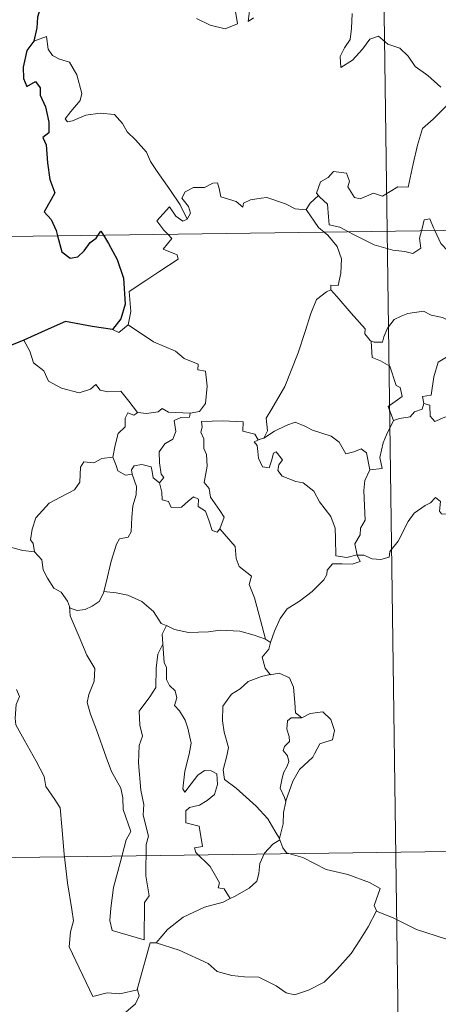
# Model space of a CAD drawing. Units: metres. Extents: x 592857 to 597353, y 4733289 to 4736320.
# Drawn here: x 593186 to 593227, y 4735272 to 4735367 of the extents above; entities that cross this region are included whole.
import ezdxf

# ---------------------------------------------------------------- set-up
doc = ezdxf.new("R2010")
doc.units = ezdxf.units.M
doc.header["$MEASUREMENT"] = 0
doc.layers.add('Level 63', color=7, linetype='Continuous', lineweight=0)

msp = doc.modelspace()

# ---------------------------------------------------------------- linework, layer by layer
at = {"layer": 'Level 63', "linetype": 'Continuous', "lineweight": 0}
for points in [[(593218.63, 4735587.77, -0.74), (593221.96, 4735346.86, -0.74)], [(593203.46, 4735367.49, -0.74), (593204.81, 4735366.84, -0.74), (593206.25, 4735366.5, -0.74), (593207.44, 4735366.97, -0.74), (593207.19, 4735368.57, -0.74)], [(593208.65, 4735368.49, -0.74), (593208.47, 4735367.2, -0.74), (593209, 4735367.56, -0.74)], [(593218.55, 4735368, -0.74), (593218.49, 4735366.54, -0.74), (593218.38, 4735365.47, -0.74), (593217.82, 4735364.65, -0.74), (593217.41, 4735363.82, -0.74), (593217.46, 4735362.75, -0.74), (593218.6, 4735363.47, -0.74), (593219.58, 4735364.52, -0.74), (593220.28, 4735365.48, -0.74), (593221.11, 4735365.79, -0.74), (593222.03, 4735365.02, -0.74), (593223.19, 4735364.62, -0.74), (593224.01, 4735363.85, -0.74), (593224.67, 4735362.83, -0.74), (593225.89, 4735361.96, -0.74), (593227.17, 4735360.85, -0.74)], [(593202.58, 4735348.04, -0.74), (593201.88, 4735349.44, -0.74), (593200.89, 4735350.91, -0.74), (593199.65, 4735352.65, -0.74), (593199.01, 4735353.63, -0.74), (593198.63, 4735354.52, -0.74), (593197.55, 4735355.73, -0.74), (593196.75, 4735356.49, -0.74), (593196.29, 4735357.33, -0.74), (593195.51, 4735358.19, -0.74), (593194.14, 4735358.33, -0.74), (593192.74, 4735358.13, -0.74), (593191.46, 4735357.56, -0.74), (593190.96, 4735357.49, -0.74), (593190.73, 4735357.78, -0.74), (593191.28, 4735358.49, -0.74), (593192.18, 4735359.56, -0.74), (593192.37, 4735360.23, -0.74), (593191.87, 4735362.02, -0.74), (593191.16, 4735363.26, -0.74), (593190.2, 4735363.55, -0.74), (593189.5, 4735363.9, -0.74), (593189.09, 4735364.52, -0.74), (593188.94, 4735365.77, -0.74), (593187.71, 4735365.31, -0.74)], [(593227.91, 4735359.21, -0.74), (593226.41, 4735357.74, -0.74), (593225.39, 4735356.82, -0.74), (593224.89, 4735355.22, -0.74), (593224.47, 4735353.39, -0.74), (593223.99, 4735351.15, -0.74), (593222.98, 4735351.16, -0.74), (593221.5, 4735350.25, -0.74), (593220.63, 4735350.54, -0.74), (593219.35, 4735350, -0.74), (593218.78, 4735350.15, -0.74), (593218.16, 4735351.17, -0.74), (593218.31, 4735351.73, -0.74), (593218.03, 4735352.5, -0.74), (593216.75, 4735352.67, -0.74), (593216.24, 4735352.07, -0.74), (593215.48, 4735351.66, -0.74), (593215.11, 4735350.56, -0.74), (593215.29, 4735350.33, -0.74)], [(593133.69, 4735345.64, -0.74), (593663.32, 4735352.96, -0.74)], [(593214.11, 4735348.97, -0.74), (593214.1, 4735348.95, -0.74), (593213.04, 4735349.03, -0.74), (593212.09, 4735349.52, -0.74), (593210.29, 4735350.12, -0.74), (593209.75, 4735350.06, -0.74), (593208.7, 4735349.92, -0.74), (593208.03, 4735349.57, -0.74), (593207.98, 4735349.2, -0.74), (593207.33, 4735349.74, -0.74), (593205.82, 4735350.19, -0.74), (593205.68, 4735351, -0.74), (593205.5, 4735351.57, -0.74), (593205.04, 4735351.54, -0.74), (593204.26, 4735351.09, -0.74), (593203.19, 4735351.1, -0.74), (593202.37, 4735350.67, -0.74), (593202.04, 4735350.08, -0.74), (593202.7, 4735349.25, -0.74), (593202.9, 4735348.6, -0.74), (593202.58, 4735348.04, -0.74)], [(593215.29, 4735350.33, -0.74), (593214.49, 4735349.59, -0.74), (593214.11, 4735348.97, -0.74)], [(593215.29, 4735350.33, -0.74), (593215.4, 4735350.2, -0.74), (593216.17, 4735349.48, -0.74), (593216.28, 4735348.25, -0.74), (593216.34, 4735347.47, -0.74), (593217.37, 4735347.25, -0.74), (593218.2, 4735346.81, -0.74)], [(593200.69, 4735346.57, -0.74), (593200.31, 4735346.97, -0.74), (593199.64, 4735347.87, -0.74), (593200.86, 4735349.23, -0.74), (593201.48, 4735348.34, -0.74), (593202.16, 4735347.83, -0.74), (593202.58, 4735348.04, -0.74)], [(593214.11, 4735348.97, -0.74), (593215.31, 4735347.23, -0.74), (593215.85, 4735346.77, -0.74)], [(593225.29, 4735346.91, -0.74), (593225.34, 4735347.13, -0.74), (593225.55, 4735347.97, -0.74), (593226.09, 4735348.06, -0.74), (593226.44, 4735347.19, -0.74), (593226.57, 4735346.92, -0.74)], [(593215.85, 4735346.77, -0.74), (593216.2, 4735346.48, -0.74), (593217.12, 4735345.38, -0.74), (593217.52, 4735344.2, -0.74), (593217.47, 4735342.81, -0.74), (593217.2, 4735341.61, -0.74), (593216.5, 4735341.62, -0.74), (593216.5, 4735341.17, -0.74)], [(593218.2, 4735346.81, -0.74), (593218.69, 4735346.55, -0.74), (593220.71, 4735345.53, -0.74), (593222.51, 4735345.02, -0.74), (593223.66, 4735344.9, -0.74), (593224.44, 4735344.7, -0.74), (593225.21, 4735345.22, -0.74), (593225.1, 4735346.19, -0.74), (593225.29, 4735346.91, -0.74)], [(593221.96, 4735346.86, -0.74), (593226.13, 4735045.73, -0.74)], [(593226.57, 4735346.92, -0.74), (593227.17, 4735345.68, -0.74), (593227.85, 4735344.97, -0.74), (593228.34, 4735344.65, -0.74)], [(593196.86, 4735337.79, -0.74), (593197.11, 4735339.07, -0.74), (593196.93, 4735341.03, -0.74), (593198.55, 4735342.08, -0.74), (593199.81, 4735342.91, -0.74), (593201.69, 4735344.16, -0.74), (593201.61, 4735344.56, -0.74), (593200.23, 4735345.12, -0.74), (593201.09, 4735346.15, -0.74), (593200.69, 4735346.57, -0.74)], [(593210, 4735326.78, -0.74), (593210.34, 4735327.5, -0.74), (593210.23, 4735328.72, -0.74), (593210.78, 4735329.63, -0.74), (593212.05, 4735331.81, -0.74), (593213.34, 4735335.07, -0.74), (593214, 4735337.12, -0.74), (593214.56, 4735338.87, -0.74), (593215.12, 4735340.23, -0.74), (593216.08, 4735341, -0.74), (593216.5, 4735341.17, -0.74)], [(593216.5, 4735341.17, -0.74), (593217.07, 4735340.53, -0.74), (593218.46, 4735338.92, -0.74), (593219.81, 4735337.38, -0.74), (593219.78, 4735336.9, -0.74), (593220.3, 4735336.26, -0.74), (593220.42, 4735336.21, -0.74)], [(593220.42, 4735336.21, -0.74), (593220.7, 4735336.1, -0.74), (593221.51, 4735336.11, -0.74), (593221.65, 4735336.62, -0.74), (593222, 4735337.46, -0.74), (593222.65, 4735338.3, -0.74), (593223.33, 4735338.61, -0.74), (593223.96, 4735338.88, -0.74), (593225.49, 4735339.11, -0.74), (593226.22, 4735338.72, -0.74), (593227.31, 4735338.48, -0.74), (593228.17, 4735338.07, -0.74), (593228.99, 4735337.92, -0.74), (593229.09, 4735337.92, -0.74)], [(593195.34, 4735337.32, -0.74), (593195.94, 4735337.03, -0.74), (593196.86, 4735337.79, -0.74)], [(593196.86, 4735337.79, -0.74), (593199.31, 4735336.14, -0.74), (593201.43, 4735335.24, -0.74), (593202.27, 4735334.53, -0.74), (593203.62, 4735333.96, -0.74), (593203.61, 4735333.43, -0.74), (593204.34, 4735333.29, -0.74), (593204.52, 4735331.84, -0.74), (593204.34, 4735330.15, -0.74), (593203.76, 4735329.38, -0.74), (593202.85, 4735329.22, -0.74)], [(593229.09, 4735337.92, -0.74), (593228.98, 4735337.09, -0.74), (593228.75, 4735336.22, -0.74), (593228.33, 4735335.31, -0.74), (593227.71, 4735334.65, -0.74), (593226.9, 4735334.15, -0.74), (593226.48, 4735332.73, -0.74), (593226.21, 4735330.97, -0.74), (593225.4, 4735330.83, -0.74), (593225.52, 4735330.14, -0.74)], [(593186.73, 4735336.29, -0.74), (593187.31, 4735335.24, -0.74), (593187.66, 4735334.11, -0.74), (593188.67, 4735333.31, -0.74), (593189.13, 4735332.31, -0.74), (593190.39, 4735331.65, -0.74), (593192.09, 4735331.18, -0.74), (593193.18, 4735331.53, -0.74), (593193.7, 4735332.01, -0.74), (593194.12, 4735331.43, -0.74), (593194.88, 4735331.27, -0.74), (593196.15, 4735331.36, -0.74), (593196.92, 4735330.37, -0.74), (593197.76, 4735329.29, -0.74), (593197.79, 4735329.29, -0.74)], [(593222.58, 4735328.5, -0.74), (593222.05, 4735329.87, -0.74), (593223.42, 4735330.82, -0.74), (593223.22, 4735331.69, -0.74), (593222.83, 4735331.91, -0.74), (593222.23, 4735333.78, -0.74), (593221.3, 4735334.3, -0.74), (593220.5, 4735334.61, -0.74), (593220.42, 4735336.21, -0.74)], [(593225.52, 4735330.14, -0.74), (593226.08, 4735330, -0.74), (593226.14, 4735328.92, -0.74), (593226.59, 4735328.39, -0.74), (593227.56, 4735328.81, -0.74), (593228.27, 4735328.93, -0.74), (593228.87, 4735328.89, -0.74), (593229.19, 4735329.47, -0.74), (593229.82, 4735329.68, -0.74), (593230.94, 4735330.12, -0.74), (593231.2, 4735330.5, -0.74), (593232.06, 4735330.81, -0.74)], [(593197.79, 4735329.29, -0.74), (593198.62, 4735329.19, -0.74), (593199.75, 4735329.33, -0.74), (593200.15, 4735329.66, -0.74), (593200.76, 4735329.32, -0.74), (593202.85, 4735329.22, -0.74)], [(593225.52, 4735330.14, -0.74), (593225.34, 4735329.61, -0.74), (593224.62, 4735329.33, -0.74), (593224.18, 4735328.87, -0.74), (593223.16, 4735328.68, -0.74), (593222.58, 4735328.5, -0.74)], [(593195.37, 4735324.96, -0.74), (593195.58, 4735326.12, -0.74), (593195.88, 4735327.24, -0.74), (593196.55, 4735327.89, -0.74), (593196.54, 4735328.73, -0.74), (593196.82, 4735329.23, -0.74), (593197.38, 4735329.03, -0.74), (593197.79, 4735329.29, -0.74)], [(593202.85, 4735329.22, -0.74), (593202.8, 4735328.84, -0.74), (593201.95, 4735328.8, -0.74), (593201.32, 4735328.49, -0.74), (593201.47, 4735327.45, -0.74), (593201.17, 4735326.69, -0.74), (593200.41, 4735326.24, -0.74), (593199.86, 4735325.46, -0.74), (593199.9, 4735324.39, -0.74), (593200.03, 4735323.31, -0.74), (593200.32, 4735322.96, -0.74), (593199.87, 4735322.44, -0.74)], [(593205.72, 4735317.99, -0.74), (593206.17, 4735319.11, -0.74), (593205.73, 4735319.77, -0.74), (593204.82, 4735321.06, -0.74), (593204.7, 4735321.9, -0.74), (593204.23, 4735322.49, -0.74), (593204.51, 4735324.07, -0.74), (593204.43, 4735325.19, -0.74), (593204.18, 4735325.79, -0.74), (593204.17, 4735326.71, -0.74), (593203.88, 4735327.37, -0.74), (593204.02, 4735327.87, -0.74), (593203.95, 4735328.42, -0.74), (593206.04, 4735328.46, -0.74), (593207.99, 4735328.37, -0.74), (593207.97, 4735327.48, -0.74), (593209.13, 4735327.19, -0.74), (593209.46, 4735326.64, -0.74), (593209.64, 4735326.68, -0.74)], [(593210, 4735326.78, -0.74), (593211.02, 4735327.46, -0.74), (593212.16, 4735328.02, -0.74), (593213.05, 4735328.35, -0.74), (593213.99, 4735327.95, -0.74), (593214.71, 4735327.56, -0.74), (593216.54, 4735326.97, -0.74), (593217.31, 4735326.41, -0.74), (593217.95, 4735325.28, -0.74), (593218.74, 4735325.47, -0.74), (593219.45, 4735325.76, -0.74), (593219.95, 4735325.38, -0.74), (593220.29, 4735323.73, -0.74)], [(593220.29, 4735323.73, -0.74), (593221.47, 4735323.83, -0.74), (593221.24, 4735324.9, -0.74), (593221.56, 4735326.33, -0.74), (593221.88, 4735327.1, -0.74), (593222.58, 4735328.5, -0.74)], [(593219.06, 4735315.45, -0.74), (593219.06, 4735315.46, -0.74), (593218.05, 4735315.21, -0.74), (593216.98, 4735315.37, -0.74), (593216.96, 4735317.05, -0.74), (593216.93, 4735318.05, -0.74), (593216.5, 4735319.2, -0.74), (593215.4, 4735320.62, -0.74), (593214.85, 4735321.63, -0.74), (593213.81, 4735322.45, -0.74), (593213.11, 4735322.57, -0.74), (593211.77, 4735323.09, -0.74), (593211.36, 4735323.64, -0.74), (593211.47, 4735324.2, -0.74), (593211.8, 4735324.67, -0.74), (593211.19, 4735325.47, -0.74), (593210.93, 4735325.32, -0.74), (593210.74, 4735324.59, -0.74), (593210.51, 4735323.91, -0.74), (593209.87, 4735324.02, -0.74), (593209.48, 4735324.85, -0.74), (593209.43, 4735325.48, -0.74), (593209.37, 4735326.08, -0.74), (593209.05, 4735326.43, -0.74), (593209.64, 4735326.68, -0.74)], [(593209.64, 4735326.68, -0.74), (593210, 4735326.78, -0.74)], [(593187.75, 4735315.77, -0.74), (593187.64, 4735316.57, -0.74), (593187.38, 4735316.93, -0.74), (593187.55, 4735317.97, -0.74), (593187.91, 4735319.05, -0.74), (593189.19, 4735320.48, -0.74), (593190.29, 4735321.08, -0.74), (593191.64, 4735321.77, -0.74), (593192.17, 4735322.51, -0.74), (593192.22, 4735323.98, -0.74), (593192.55, 4735324.48, -0.74), (593193.51, 4735324.39, -0.74), (593194.28, 4735324.83, -0.74), (593195.37, 4735324.96, -0.74)], [(593195.37, 4735324.96, -0.74), (593195.69, 4735324.15, -0.74), (593195.83, 4735323.62, -0.74), (593196.58, 4735323.2, -0.74), (593197.22, 4735323.28, -0.74)], [(593197.22, 4735323.28, -0.74), (593197.17, 4735323.7, -0.74), (593197.43, 4735324.09, -0.74), (593198.18, 4735324.23, -0.74), (593199.09, 4735324.01, -0.74), (593199.17, 4735323.55, -0.74), (593199.28, 4735322.93, -0.74), (593199.87, 4735322.44, -0.74)], [(593194.5, 4735311.9, -0.74), (593194.7, 4735312.8, -0.74), (593195.19, 4735314.87, -0.74), (593195.7, 4735316.5, -0.74), (593196.01, 4735317.03, -0.74), (593196.85, 4735317.19, -0.74), (593197.15, 4735317.69, -0.74), (593197.2, 4735319.12, -0.74), (593197.29, 4735320.23, -0.74), (593197.61, 4735321.29, -0.74), (593197.64, 4735322.1, -0.74), (593197.22, 4735323.28, -0.74)], [(593220.29, 4735323.73, -0.74), (593219.8, 4735322.69, -0.74), (593219.69, 4735321.71, -0.74), (593219.76, 4735320.23, -0.74), (593219.84, 4735318.84, -0.74), (593219.37, 4735318.07, -0.74), (593219.33, 4735317.4, -0.74), (593218.81, 4735316.54, -0.74), (593219.06, 4735315.45, -0.74)], [(593199.87, 4735322.44, -0.74), (593200.1, 4735321.56, -0.74), (593200.15, 4735320.81, -0.74), (593200.75, 4735320.63, -0.74), (593201, 4735320.07, -0.74), (593202.03, 4735320.11, -0.74), (593202.65, 4735320.66, -0.74), (593203.19, 4735321.11, -0.74), (593203.66, 4735320.87, -0.74), (593203.62, 4735320.17, -0.74), (593204.33, 4735319.7, -0.74), (593204.7, 4735318.75, -0.74), (593204.98, 4735317.83, -0.74), (593205.46, 4735317.66, -0.74), (593205.72, 4735317.98, -0.74), (593205.72, 4735317.99, -0.74)], [(593219.06, 4735315.45, -0.74), (593219.69, 4735315.43, -0.74), (593220.51, 4735315.07, -0.74), (593221.33, 4735315.01, -0.74), (593222.14, 4735315.23, -0.74), (593222.22, 4735315.8, -0.74), (593223.01, 4735316.8, -0.74), (593223.99, 4735318.7, -0.74), (593224.58, 4735319.5, -0.74), (593225.63, 4735320.26, -0.74), (593226.15, 4735320.51, -0.74), (593226.64, 4735321.02, -0.74), (593227.13, 4735320.65, -0.74), (593227.02, 4735319.72, -0.74), (593227.23, 4735319.44, -0.74), (593228.38, 4735319.4, -0.74), (593230.28, 4735319.41, -0.74), (593230.31, 4735319.41, -0.74)], [(593210.17, 4735307.28, -0.74), (593209.68, 4735309.13, -0.74), (593209.1, 4735311.29, -0.74), (593208.59, 4735312.58, -0.74), (593208.79, 4735313.39, -0.74), (593207.62, 4735314.33, -0.74), (593207.32, 4735315.1, -0.74), (593207.22, 4735316.27, -0.74), (593205.72, 4735317.99, -0.74)], [(593185.54, 4735316.18, -0.74), (593186.62, 4735315.89, -0.74), (593187.75, 4735315.77, -0.74)], [(593187.75, 4735315.77, -0.74), (593188.46, 4735314.99, -0.74), (593188.6, 4735314.02, -0.74), (593189.04, 4735313.21, -0.74), (593189.64, 4735312.23, -0.74), (593190.35, 4735311.84, -0.74), (593190.95, 4735310.99, -0.74), (593191.15, 4735310.46, -0.74)], [(593210.64, 4735306.96, -0.74), (593211.03, 4735308.05, -0.74), (593211.57, 4735309.29, -0.74), (593212.26, 4735310.23, -0.74), (593213.45, 4735310.96, -0.74), (593214.69, 4735311.91, -0.74), (593215.83, 4735313.04, -0.74), (593216.11, 4735313.56, -0.74), (593216.14, 4735313.99, -0.74), (593216.66, 4735314.59, -0.74), (593217.6, 4735314.61, -0.74), (593218.55, 4735314.55, -0.74), (593219.34, 4735314.83, -0.74), (593219.06, 4735315.45, -0.74)], [(593191.15, 4735310.46, -0.74), (593191.21, 4735310.31, -0.74), (593191.89, 4735310.08, -0.74), (593192.69, 4735310.17, -0.74), (593193.34, 4735310.5, -0.74), (593194.03, 4735310.93, -0.74), (593194.46, 4735311.75, -0.74), (593194.5, 4735311.9, -0.74)], [(593194.5, 4735311.9, -0.74), (593195.67, 4735311.77, -0.74), (593196.8, 4735311.55, -0.74), (593198.18, 4735310.95, -0.74), (593199.31, 4735309.96, -0.74), (593200.06, 4735308.8, -0.74), (593200.54, 4735308.62, -0.74), (593200.57, 4735308.6, -0.74)], [(593191.15, 4735310.46, -0.74), (593191.22, 4735309.54, -0.74), (593192.08, 4735307.52, -0.74), (593192.85, 4735305.73, -0.74), (593193.61, 4735304.44, -0.74), (593193.54, 4735303.21, -0.74), (593193.04, 4735301.93, -0.74), (593192.88, 4735301.15, -0.74), (593193.18, 4735300.01, -0.74), (593193.79, 4735298.49, -0.74), (593194.7, 4735295.85, -0.74), (593195.23, 4735294.46, -0.74), (593196.15, 4735292.82, -0.74), (593196.33, 4735291.89, -0.74), (593196.35, 4735290.77, -0.74), (593197.09, 4735288.64, -0.74), (593196.64, 4735287.83, -0.74), (593196.07, 4735285.6, -0.74), (593195.42, 4735283.2, -0.74), (593195.16, 4735281.19, -0.74), (593195.06, 4735280, -0.74), (593195.29, 4735279.04, -0.74)], [(593200.57, 4735308.6, -0.74), (593200.15, 4735307.78, -0.74), (593200.22, 4735306.85, -0.74), (593200.22, 4735306.81, -0.74)], [(593200.57, 4735308.6, -0.74), (593201.34, 4735308.24, -0.74), (593202.69, 4735307.94, -0.74), (593204.62, 4735308.01, -0.74), (593205.77, 4735308.17, -0.74), (593207.68, 4735308.06, -0.74), (593209.07, 4735307.67, -0.74), (593210.17, 4735307.28, -0.74)], [(593195.29, 4735279.04, -0.74), (593198.39, 4735278.11, -0.74), (593198.44, 4735281.75, -0.74), (593198.87, 4735282.4, -0.74), (593198.55, 4735284.34, -0.74), (593198.6, 4735287.38, -0.74), (593198.82, 4735288.19, -0.74), (593198.3, 4735290.21, -0.74), (593198.37, 4735291.26, -0.74), (593198.08, 4735292.64, -0.74), (593197.85, 4735295.3, -0.74), (593197.9, 4735296.96, -0.74), (593198.23, 4735297.87, -0.74), (593197.97, 4735298.95, -0.74), (593197.9, 4735300.31, -0.74), (593198.95, 4735301.71, -0.74), (593199.54, 4735302.61, -0.74), (593199.57, 4735304.46, -0.74), (593199.73, 4735305.84, -0.74), (593200.22, 4735306.81, -0.74)], [(593200.22, 4735306.81, -0.74), (593200.33, 4735305.03, -0.74), (593200.55, 4735304.53, -0.74), (593200.55, 4735303.36, -0.74), (593200.85, 4735302.79, -0.74), (593201.39, 4735302.28, -0.74), (593201.56, 4735301.6, -0.74), (593201.35, 4735300.85, -0.74), (593201.81, 4735300.32, -0.74), (593202.37, 4735299.42, -0.74), (593202.63, 4735298.64, -0.74), (593202.95, 4735297.19, -0.74), (593202.75, 4735296.13, -0.74), (593202.34, 4735294.49, -0.74), (593202.16, 4735292.77, -0.74), (593202.34, 4735292.43, -0.74), (593202.96, 4735293.24, -0.74), (593203.61, 4735294.09, -0.74), (593204.26, 4735294.55, -0.74), (593204.9, 4735294.52, -0.74), (593205.43, 4735294.22, -0.74), (593205.5, 4735293.2, -0.74), (593205.23, 4735292.23, -0.74), (593204.52, 4735291.65, -0.74), (593203.75, 4735291.19, -0.74), (593202.79, 4735290.95, -0.74), (593202.44, 4735290.64, -0.74), (593202.43, 4735289.47, -0.74), (593203.73, 4735289.15, -0.74), (593204.04, 4735287.16, -0.74), (593203.27, 4735287.05, -0.74), (593203.41, 4735286.58, -0.74), (593204.81, 4735285.25, -0.74), (593205.69, 4735283.65, -0.74), (593205.56, 4735283.18, -0.74), (593206.15, 4735283.07, -0.74), (593206.73, 4735282.12, -0.74)], [(593210.64, 4735306.96, -0.74), (593210.47, 4735306.33, -0.74), (593209.83, 4735305.55, -0.74), (593210.14, 4735304.49, -0.74), (593210.61, 4735303.86, -0.74)], [(593210.17, 4735307.28, -0.74), (593210.64, 4735306.96, -0.74)], [(593210.61, 4735303.86, -0.74), (593209.78, 4735303.67, -0.74), (593208.49, 4735303.17, -0.74), (593207.71, 4735302.47, -0.74), (593206.86, 4735301.96, -0.74), (593206.03, 4735300.8, -0.74), (593205.99, 4735299.35, -0.74), (593206.15, 4735298.27, -0.74), (593206.56, 4735296.79, -0.74), (593206.4, 4735295.96, -0.74), (593206.06, 4735294.61, -0.74), (593206.2, 4735293.67, -0.74), (593207.31, 4735292.83, -0.74), (593209.25, 4735291.08, -0.74), (593210.38, 4735289.85, -0.74), (593211.08, 4735288.69, -0.74), (593211.52, 4735287.94, -0.74)], [(593210.61, 4735303.86, -0.74), (593210.63, 4735303.83, -0.74), (593211.48, 4735303.98, -0.74), (593212.49, 4735303.55, -0.74), (593212.88, 4735302.63, -0.74), (593213, 4735301.14, -0.74), (593213.08, 4735300.14, -0.74), (593213.68, 4735299.67, -0.74)], [(593186.01, 4735302.39, -0.74), (593186.3, 4735301.72, -0.74), (593185.98, 4735300.95, -0.74), (593185.88, 4735299.64, -0.74), (593185.95, 4735298.97, -0.74), (593186.77, 4735297.53, -0.74), (593187.94, 4735295.44, -0.74), (593188.7, 4735293.96, -0.74), (593188.87, 4735293, -0.74), (593189.75, 4735291.75, -0.74), (593190.26, 4735290.94, -0.74), (593190.43, 4735289.12, -0.74), (593190.65, 4735286.43, -0.74), (593190.95, 4735283.64, -0.74), (593191.39, 4735281.07, -0.74), (593191.53, 4735279.97, -0.74), (593191.24, 4735278.91, -0.74), (593191.12, 4735277.44, -0.74), (593193.42, 4735272.62, -0.74), (593194.82, 4735272.98, -0.74), (593196.03, 4735272.89, -0.74), (593197.74, 4735273.26, -0.74)], [(593213.68, 4735299.67, -0.74), (593214.5, 4735300.07, -0.74), (593215.72, 4735300.24, -0.74), (593216.51, 4735299.49, -0.74), (593216.84, 4735298.44, -0.74), (593216.66, 4735297.53, -0.74), (593216, 4735297.34, -0.74), (593215.44, 4735297.12, -0.74), (593214.91, 4735296.17, -0.74), (593214.74, 4735295.85, -0.74), (593213.46, 4735294.63, -0.74), (593212.8, 4735293.51, -0.74), (593212.14, 4735291.59, -0.74), (593212.12, 4735291.51, -0.74)], [(593213.68, 4735299.67, -0.74), (593212.65, 4735299.66, -0.74), (593212.29, 4735299.37, -0.74), (593212.22, 4735298.57, -0.74), (593212.47, 4735297.85, -0.74), (593212.49, 4735297.35, -0.74), (593212, 4735296.88, -0.74), (593211.86, 4735296.49, -0.74), (593212.29, 4735295.96, -0.74), (593212.43, 4735295.41, -0.74), (593212.25, 4735294.96, -0.74), (593211.92, 4735294.31, -0.74), (593211.74, 4735293.65, -0.74), (593211.6, 4735292.82, -0.74), (593212.01, 4735291.94, -0.74), (593212.12, 4735291.51, -0.74)], [(593134.52, 4735285.41, -0.74), (593575.88, 4735291.52, -0.74)], [(593212.12, 4735291.51, -0.74), (593211.91, 4735290.46, -0.74), (593211.87, 4735289.37, -0.74), (593211.52, 4735287.94, -0.74), (593211.56, 4735287.83, -0.74)], [(593211.56, 4735287.83, -0.74), (593210.86, 4735287.4, -0.74), (593210.05, 4735286.54, -0.74), (593209.61, 4735285.52, -0.74), (593209.53, 4735284.55, -0.74), (593209.33, 4735283.82, -0.74), (593208.57, 4735283.14, -0.74), (593207.17, 4735282.33, -0.74), (593206.73, 4735282.12, -0.74)], [(593211.56, 4735287.83, -0.74), (593211.85, 4735287.05, -0.74), (593212.2, 4735286.56, -0.74), (593213.77, 4735286.1, -0.74), (593216.06, 4735284.93, -0.74), (593218.14, 4735284.45, -0.74), (593220.23, 4735283.68, -0.74), (593221.29, 4735283.11, -0.74), (593220.7, 4735281.45, -0.74), (593220.91, 4735280.94, -0.74)], [(593206.73, 4735282.12, -0.74), (593206.05, 4735281.79, -0.74), (593204.25, 4735281.29, -0.74), (593202.19, 4735280.31, -0.74), (593200.66, 4735279.12, -0.74), (593199.57, 4735277.82, -0.74)], [(593199.57, 4735277.82, -0.74), (593201.79, 4735277.11, -0.74), (593204.6, 4735275.82, -0.74), (593205.47, 4735275.06, -0.74), (593206.91, 4735274.67, -0.74), (593208.12, 4735274.54, -0.74), (593209.5, 4735274.51, -0.74), (593211.19, 4735273.67, -0.74), (593212.17, 4735272.98, -0.74), (593212.98, 4735272.8, -0.74), (593214.33, 4735273.24, -0.74), (593215.85, 4735274.02, -0.74), (593217.09, 4735275.24, -0.74), (593218.47, 4735276.79, -0.74), (593219.3, 4735278.09, -0.74), (593220.13, 4735279.38, -0.74), (593220.91, 4735280.94, -0.74)], [(593220.91, 4735280.94, -0.74), (593220.93, 4735280.91, -0.74), (593222.59, 4735280.23, -0.74), (593224.81, 4735279.12, -0.74), (593227.62, 4735278.23, -0.74), (593228.99, 4735278.7, -0.74), (593230.16, 4735278.93, -0.74)], [(593197.74, 4735273.26, -0.74), (593197.73, 4735273.31, -0.74), (593198.97, 4735277.83, -0.74), (593199.57, 4735277.82, -0.74)], [(593196.61, 4735271.11, -0.74), (593197.56, 4735271.9, -0.74), (593197.9, 4735272.68, -0.74), (593197.74, 4735273.26, -0.74)]]:
    msp.add_polyline3d(points, dxfattribs=at)
at = {"layer": 'Level 63', "linetype": 'Continuous', "lineweight": 30}
for points in [[(593199.68, 4735370.61, -0.74), (593198.79, 4735370.15, -0.74), (593197.75, 4735369.91, -0.74), (593196.46, 4735369.41, -0.74), (593195.1, 4735369.44, -0.74), (593193.69, 4735368.82, -0.74), (593192.49, 4735368.32, -0.74), (593191.15, 4735368.41, -0.74), (593190.35, 4735368.74, -0.74), (593189.69, 4735368.26, -0.74), (593189.32, 4735368.43, -0.74), (593188.47, 4735368.99, -0.74), (593188.06, 4735367.63, -0.74), (593187.98, 4735366.6, -0.74), (593187.71, 4735365.31, -0.74)], [(593187.71, 4735365.31, -0.74), (593187.01, 4735364.4, -0.74), (593186.65, 4735362.78, -0.74), (593186.7, 4735361.69, -0.74), (593187.03, 4735360.91, -0.74), (593187.87, 4735361.38, -0.74), (593188.31, 4735360.78, -0.74), (593188.33, 4735360.06, -0.74), (593188.82, 4735358.92, -0.74), (593189.14, 4735357.43, -0.74), (593189.16, 4735356.4, -0.74), (593188.58, 4735355.97, -0.74), (593188.88, 4735355.23, -0.74), (593189.01, 4735353.5, -0.74), (593189.24, 4735351.89, -0.74), (593189.73, 4735350.58, -0.74), (593189.39, 4735349.94, -0.74), (593188.69, 4735348.76, -0.74), (593189.39, 4735348, -0.74), (593189.87, 4735346.93, -0.74), (593190.01, 4735346.42, -0.74)], [(593193.93, 4735346.47, -0.74), (593194.2, 4735346.88, -0.74), (593194.45, 4735346.48, -0.74)], [(593190.01, 4735346.42, -0.74), (593190.42, 4735344.87, -0.74), (593191.22, 4735344.24, -0.74), (593191.96, 4735344.37, -0.74), (593192.59, 4735344.97, -0.74), (593193.17, 4735345.78, -0.74), (593193.74, 4735346.19, -0.74), (593193.93, 4735346.47, -0.74)], [(593194.45, 4735346.48, -0.74), (593194.94, 4735345.67, -0.74), (593195.77, 4735344.12, -0.74), (593196.41, 4735342.31, -0.74), (593196.55, 4735339.8, -0.74), (593196.13, 4735338.35, -0.74), (593195.34, 4735337.32, -0.74)], [(593195.34, 4735337.32, -0.74), (593193.36, 4735337.61, -0.74), (593190.78, 4735338.12, -0.74), (593188.81, 4735337.24, -0.74), (593186.73, 4735336.29, -0.74)], [(593186.73, 4735336.29, -0.74), (593185.36, 4735335.74, -0.74), (593184.62, 4735335.68, -0.74), (593183.97, 4735334.92, -0.74), (593183.21, 4735333.78, -0.74), (593182.59, 4735332.67, -0.74), (593181.88, 4735331.87, -0.74), (593181.16, 4735331.46, -0.74), (593180.51, 4735331.39, -0.74)]]:
    msp.add_polyline3d(points, dxfattribs=at)

doc.saveas('drawing.dxf')
